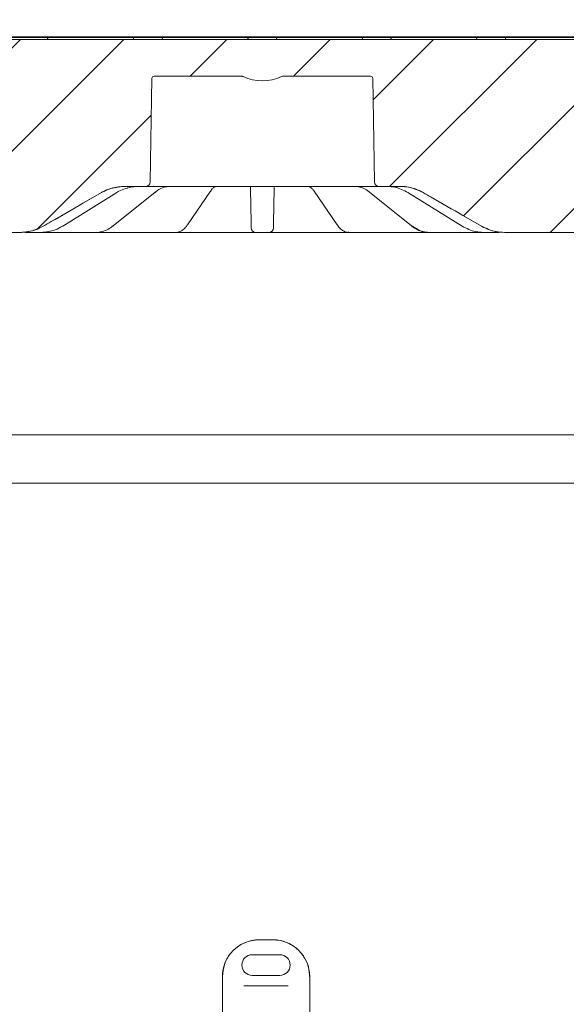
# Model space of a CAD drawing. Units: millimetres. Extents: x 261 to 1291, y 121 to 928.
# Drawn here: x 668 to 787, y 548 to 763 of the extents above; entities that cross this region are included whole.
import ezdxf

# ---------------------------------------------------------------- set-up
doc = ezdxf.new("R2010")
doc.units = ezdxf.units.MM
doc.header["$LTSCALE"] = 5
doc.linetypes.add('SLD-Durchgehend', pattern=[0])
doc.layers.add('MAßLINIE_MAßZEICHNUNGEN', color=7, linetype='SLD-Durchgehend')
doc.styles.add('SLDTEXTSTYLE0', font='Opinion Pro')
doc.dimstyles.new('SLDDIMSTYLE0', dxfattribs={"dimtxt": 26.458333, "dimasz": 17.5, "dimexe": 0, "dimexo": 0.0625, "dimgap": 6.614583, "dimtad": 0, "dimdec": 0, "dimrnd": 1e-09, "dimzin": 12, "dimdsep": 46, "dimtxsty": 'SLDTEXTSTYLE0', "dimsah": 1, "dimcen": 0.09, "dimadec": 0, "dimazin": 3, "dimtfac": 1, "dimtdec": 0, "dimtofl": 0, "dimtmove": 0, "dimatfit": 3, "dimfxl": 0, "dimfrac": 2, "dimtolj": 1, "dimtzin": 12, "dimarcsym": 0})
doc.dimstyles.new('SLDDIMSTYLE1', dxfattribs={"dimtxt": 26.458333, "dimasz": 17.5, "dimexe": 0, "dimexo": 0.0625, "dimgap": 6.614583, "dimtad": 0, "dimdec": 0, "dimrnd": 1e-09, "dimzin": 12, "dimdsep": 46, "dimtxsty": 'SLDTEXTSTYLE0', "dimsah": 1, "dimcen": 0.09, "dimadec": 0, "dimazin": 3, "dimtfac": 1, "dimtdec": 0, "dimtmove": 0, "dimatfit": 0, "dimfxl": 0, "dimfrac": 2, "dimtolj": 1, "dimtzin": 12, "dimarcsym": 0})

# ---------------------------------------------------------------- blocks, each defined once
blk = doc.blocks.new('_D_2')
at = {"layer": 'MAßLINIE_MAßZEICHNUNGEN', "color": 7}
for p, q in [((426.07, 557.28), (426.07, 904.08)), ((1016.07, 557.28), (1016.07, 904.08)), ((426.07, 899.08), (667.95, 899.08)), ((1016.07, 899.08), (767.13, 899.08))]:
    blk.add_line(p, q, dxfattribs=at)
for points in [[(426.07, 899.08), (443.57, 891.58), (443.57, 906.58)], [(1016.07, 899.08), (998.57, 906.58), (998.57, 891.58)]]:
    blk.add_solid(points, dxfattribs=at)
at = {"layer": 'MAßLINIE_MAßZEICHNUNGEN', "color": 7, "char_height": 26.458, "attachment_point": 1, "style": 'SLDTEXTSTYLE0'}
for s, insert in [('%%c', (667.95, 914.41)), ('590', (705.84, 914.41))]:
    blk.add_mtext(s, dxfattribs=dict(at, insert=insert))
blk = doc.blocks.new('_D_6')
at = {"layer": 'MAßLINIE_MAßZEICHNUNGEN', "color": 7}
for p, q in [((297.89, 758.78), (297.89, 789.64)), ((900.56, 758.78), (292.89, 758.78)), ((496.84, 683.05), (292.89, 683.05)), ((297.89, 683.05), (297.89, 653.05))]:
    blk.add_line(p, q, dxfattribs=at)
for points in [[(297.89, 758.78), (305.39, 776.28), (290.39, 776.28)], [(297.89, 683.05), (290.39, 665.55), (305.39, 665.55)]]:
    blk.add_solid(points, dxfattribs=at)
at = {"layer": 'MAßLINIE_MAßZEICHNUNGEN', "color": 7, "char_height": 26.458, "attachment_point": 1, "rotation": 90, "style": 'SLDTEXTSTYLE0'}
for s, insert in [('max 190', (302.49, 789.64)), ('min 37', (262.61, 803.04))]:
    blk.add_mtext(s, dxfattribs=dict(at, insert=insert))
blk = doc.blocks.new('_D_7')
at = {"layer": 'MAßLINIE_MAßZEICHNUNGEN', "color": 7}
for p, q in [((541.16, 728.78), (541.16, 814.08)), ((900.97, 728.78), (900.97, 814.08)), ((541.16, 809.08), (667.66, 809.08)), ((900.97, 809.08), (767.43, 809.08))]:
    blk.add_line(p, q, dxfattribs=at)
for points in [[(541.16, 809.08), (558.66, 801.58), (558.66, 816.58)], [(900.97, 809.08), (883.47, 816.58), (883.47, 801.58)]]:
    blk.add_solid(points, dxfattribs=at)
at = {"layer": 'MAßLINIE_MAßZEICHNUNGEN', "color": 7, "char_height": 26.458, "attachment_point": 1, "style": 'SLDTEXTSTYLE0'}
for s, insert in [('%%c', (667.66, 824.41)), ('360', (705.55, 824.41))]:
    blk.add_mtext(s, dxfattribs=dict(at, insert=insert))
blk = doc.blocks.new('SW_SYMBOL_MOD_BOX')
at = {"layer": 'MAßLINIE_MAßZEICHNUNGEN', "color": 0}
for p, q in [((1000, 1000), (1000, 4000)), ((1000, 4000), (4000, 4000)), ((4000, 4000), (4000, 1000)), ((1000, 1000), (4000, 1000))]:
    blk.add_line(p, q, dxfattribs=at)
blk = doc.blocks.new('_D_8')
at = {"layer": 'MAßLINIE_MAßZEICHNUNGEN', "color": 7}
for p, q in [((531.32, 763.29), (531.32, 857.53)), ((910.81, 763.29), (910.81, 857.53)), ((531.32, 852.53), (670.93, 852.53)), ((910.81, 852.53), (764.15, 852.53))]:
    blk.add_line(p, q, dxfattribs=at)
for points in [[(531.32, 852.53), (548.82, 845.03), (548.82, 860.03)], [(910.81, 852.53), (893.31, 860.03), (893.31, 845.03)]]:
    blk.add_solid(points, dxfattribs=at)
at = {"layer": 'MAßLINIE_MAßZEICHNUNGEN', "color": 7, "xscale": 0.007055555555555554, "yscale": 0.007055555555555554, "zscale": 0.007055555555555554}
blk.add_blockref('SW_SYMBOL_MOD_BOX', (670.93, 836.99), dxfattribs=at)
at = {"layer": 'MAßLINIE_MAßZEICHNUNGEN', "color": 7, "insert": (706.83, 867.86), "char_height": 26.458, "attachment_point": 1, "style": 'SLDTEXTSTYLE0'}
blk.add_mtext('379', dxfattribs=at)
blk = doc.blocks.new('_D_9')
at = {"layer": 'MAßLINIE_MAßZEICHNUNGEN', "color": 7}
for p, q in [((541.56, 758.78), (1212.25, 758.78)), ((1207.25, 758.78), (1207.25, 545.18)), ((1207.25, 204.28), (1207.25, 412.69)), ((872.21, 204.28), (1212.25, 204.28))]:
    blk.add_line(p, q, dxfattribs=at)
for points in [[(1207.25, 758.78), (1199.75, 741.28), (1214.75, 741.28)], [(1207.25, 204.28), (1214.75, 221.78), (1199.75, 221.78)]]:
    blk.add_solid(points, dxfattribs=at)
at = {"layer": 'MAßLINIE_MAßZEICHNUNGEN', "color": 7, "char_height": 26.458, "attachment_point": 1, "rotation": 90, "style": 'SLDTEXTSTYLE0'}
for s, insert in [('min 516', (1171.97, 420.48)), ('max 669', (1211.85, 412.69))]:
    blk.add_mtext(s, dxfattribs=dict(at, insert=insert))

msp = doc.modelspace()

# ---------------------------------------------------------------- hatches: boundary and pattern name
at = {"linetype": 'SLD-Durchgehend', "lineweight": 18}
h = msp.add_hatch(dxfattribs=at)
h.set_pattern_fill('ANSI31', scale=5, angle=3e-322, style=0)
edge = h.paths.add_edge_path(flags=0)
edge.add_spline(control_points=[(557.05, 722.27), (558.12, 721.65), (559.2, 721.02), (560.28, 720.4), (561.5, 719.7), (562.72, 718.99), (563.94, 718.29)], knot_values=[0.011906, 0.011906, 0.011906, 0.011906, 0.01564, 0.01564, 0.01564, 0.019868, 0.019868, 0.019868, 0.019868], weights=[1, 1, 1, 1, 1, 1, 1], degree=3, periodic=0)
edge.add_spline(control_points=[(563.94, 718.29), (564.31, 718.08), (564.69, 717.88), (565.07, 717.7), (566.02, 717.25), (567.03, 716.9), (568.05, 716.67), (569.16, 716.41), (570.3, 716.28), (571.44, 716.28)], knot_values=[0.093328, 0.093328, 0.093328, 0.093328, 0.094607, 0.094607, 0.094607, 0.097759, 0.097759, 0.097759, 0.101195, 0.101195, 0.101195, 0.101195], weights=[1, 1, 1, 1, 1, 1, 1, 1, 1, 1], degree=3, periodic=0)
edge.add_line((571.44, 716.28), (668.39, 716.28))
edge.add_spline(control_points=[(668.39, 716.28), (668.6, 716.28), (668.81, 716.29), (669.02, 716.3), (669.71, 716.34), (670.41, 716.46), (671.09, 716.65), (671.89, 716.88), (672.67, 717.2), (673.39, 717.62)], knot_values=[0.062442, 0.062442, 0.062442, 0.062442, 0.063071, 0.063071, 0.063071, 0.065173, 0.065173, 0.065173, 0.067686, 0.067686, 0.067686, 0.067686], weights=[1, 1, 1, 1, 1, 1, 1, 1, 1, 1], degree=3, periodic=0)
edge.add_spline(control_points=[(673.39, 717.62), (674.05, 718), (674.71, 718.38), (675.37, 718.76), (678.93, 720.82), (682.5, 722.88), (686.06, 724.94)], knot_values=[0.026513, 0.026513, 0.026513, 0.026513, 0.028804, 0.028804, 0.028804, 0.041154, 0.041154, 0.041154, 0.041154], weights=[1, 1, 1, 1, 1, 1, 1], degree=3, periodic=0)
edge.add_spline(control_points=[(686.06, 724.94), (686.23, 725.04), (686.41, 725.13), (686.58, 725.22), (687.58, 725.72), (688.68, 726.06), (689.79, 726.2), (690.21, 726.25), (690.64, 726.28), (691.06, 726.28)], knot_values=[0.061942, 0.061942, 0.061942, 0.061942, 0.062522, 0.062522, 0.062522, 0.06588, 0.06588, 0.06588, 0.067147, 0.067147, 0.067147, 0.067147], weights=[1, 1, 1, 1, 1, 1, 1, 1, 1, 1], degree=3, periodic=0)
edge.add_line((691.06, 726.28), (695.66, 726.28))
edge.add_arc((695.66, 727.28), 1, 270, 359)
edge.add_line((696.66, 727.26), (697.06, 749.79))
edge.add_arc((697.56, 749.78), 0.5, 90, 179, ccw=False)
edge.add_line((697.56, 750.28), (716.48, 750.28))
edge.add_spline(control_points=[(716.48, 750.28), (716.51, 750.28), (716.54, 750.28), (716.56, 750.28), (716.63, 750.27), (716.7, 750.26), (716.77, 750.24), (716.81, 750.22), (716.86, 750.21), (716.9, 750.19)], knot_values=[0.005964, 0.005964, 0.005964, 0.005964, 0.006044, 0.006044, 0.006044, 0.006252, 0.006252, 0.006252, 0.00639, 0.00639, 0.00639, 0.00639], weights=[1, 1, 1, 1, 1, 1, 1, 1, 1, 1], degree=3, periodic=0)
edge.add_arc((721.06, 759.28), 10, 245.38, 294.62)
edge.add_spline(control_points=[(725.23, 750.19), (725.24, 750.19), (725.25, 750.2), (725.26, 750.2), (725.37, 750.24), (725.48, 750.27), (725.59, 750.28), (725.61, 750.28), (725.63, 750.28), (725.65, 750.28)], knot_values=[0.000302, 0.000302, 0.000302, 0.000302, 0.000336, 0.000336, 0.000336, 0.000672, 0.000672, 0.000672, 0.000729, 0.000729, 0.000729, 0.000729], weights=[1, 1, 1, 1, 1, 1, 1, 1, 1, 1], degree=3, periodic=0)
edge.add_line((725.65, 750.28), (744.57, 750.28))
edge.add_arc((744.57, 749.78), 0.5, 1, 90, ccw=False)
edge.add_line((745.07, 749.79), (745.47, 727.26))
edge.add_arc((746.47, 727.28), 1, 181, 270)
edge.add_line((746.47, 726.28), (751.06, 726.28))
edge.add_spline(control_points=[(751.06, 726.28), (751.26, 726.28), (751.46, 726.27), (751.65, 726.26), (752.77, 726.2), (753.89, 725.94), (754.93, 725.5), (755.32, 725.34), (755.7, 725.15), (756.06, 724.94)], knot_values=[0.061939, 0.061939, 0.061939, 0.061939, 0.062522, 0.062522, 0.062522, 0.06588, 0.06588, 0.06588, 0.067144, 0.067144, 0.067144, 0.067144], weights=[1, 1, 1, 1, 1, 1, 1, 1, 1, 1], degree=3, periodic=0)
edge.add_spline(control_points=[(756.06, 724.94), (756.72, 724.56), (757.37, 724.19), (758.02, 723.81), (761.6, 721.74), (765.17, 719.68), (768.74, 717.62)], knot_values=[0.026543, 0.026543, 0.026543, 0.026543, 0.028804, 0.028804, 0.028804, 0.041184, 0.041184, 0.041184, 0.041184], weights=[1, 1, 1, 1, 1, 1, 1], degree=3, periodic=0)
edge.add_spline(control_points=[(768.74, 717.62), (769.05, 717.44), (769.38, 717.28), (769.7, 717.13), (770.34, 716.85), (771.02, 716.63), (771.7, 716.49), (772.37, 716.35), (773.06, 716.28), (773.74, 716.28)], knot_values=[0.061993, 0.061993, 0.061993, 0.061993, 0.063071, 0.063071, 0.063071, 0.065173, 0.065173, 0.065173, 0.067237, 0.067237, 0.067237, 0.067237], weights=[1, 1, 1, 1, 1, 1, 1, 1, 1, 1], degree=3, periodic=0)
edge.add_line((773.74, 716.28), (870.69, 716.28))
edge.add_spline(control_points=[(870.69, 716.28), (871.02, 716.28), (871.35, 716.29), (871.69, 716.31), (872.73, 716.38), (873.78, 716.56), (874.79, 716.85), (875.97, 717.19), (877.12, 717.67), (878.19, 718.29)], knot_values=[0.09361, 0.09361, 0.09361, 0.09361, 0.094607, 0.094607, 0.094607, 0.097759, 0.097759, 0.097759, 0.101477, 0.101477, 0.101477, 0.101477], weights=[1, 1, 1, 1, 1, 1, 1, 1, 1, 1], degree=3, periodic=0)
edge.add_spline(control_points=[(878.19, 718.29), (878.55, 718.49), (878.9, 718.7), (879.26, 718.91), (881.2, 720.03), (883.14, 721.15), (885.08, 722.27)], knot_values=[0.014402, 0.014402, 0.014402, 0.014402, 0.01564, 0.01564, 0.01564, 0.022363, 0.022363, 0.022363, 0.022363], weights=[1, 1, 1, 1, 1, 1, 1], degree=3, periodic=0)
edge.add_spline(control_points=[(885.08, 722.27), (885.45, 722.48), (885.83, 722.68), (886.21, 722.86), (887.16, 723.3), (888.17, 723.65), (889.19, 723.89), (890.3, 724.15), (891.45, 724.28), (892.58, 724.28)], knot_values=[0.093335, 0.093335, 0.093335, 0.093335, 0.094607, 0.094607, 0.094607, 0.097759, 0.097759, 0.097759, 0.101201, 0.101201, 0.101201, 0.101201], weights=[1, 1, 1, 1, 1, 1, 1, 1, 1, 1], degree=3, periodic=0)
edge.add_line((892.58, 724.28), (899.39, 724.28))
edge.add_spline(control_points=[(899.39, 724.28), (899.47, 724.28), (899.55, 724.29), (899.62, 724.31), (899.73, 724.33), (899.84, 724.38), (899.93, 724.44), (900.03, 724.5), (900.11, 724.58), (900.18, 724.67), (900.24, 724.75), (900.29, 724.84), (900.33, 724.94)], knot_values=[0.000985, 0.000985, 0.000985, 0.000985, 0.001226, 0.001226, 0.001226, 0.001565, 0.001565, 0.001565, 0.001904, 0.001904, 0.001904, 0.002212, 0.002212, 0.002212, 0.002212], weights=[1, 1, 1, 1, 1, 1, 1, 1, 1, 1, 1, 1, 1], degree=3, periodic=0)
edge.add_spline(control_points=[(900.33, 724.94), (900.38, 725.1), (900.44, 725.25), (900.5, 725.41)], knot_values=[0.044439, 0.044439, 0.044439, 0.044439, 0.044946, 0.044946, 0.044946, 0.044946], weights=[1, 1, 1, 1], degree=3, periodic=0)
edge.add_spline(control_points=[(900.5, 725.41), (900.53, 725.49), (900.55, 725.57), (900.58, 725.64), (900.67, 725.91), (900.75, 726.18), (900.81, 726.45)], knot_values=[0.025569, 0.025569, 0.025569, 0.025569, 0.025812, 0.025812, 0.025812, 0.026654, 0.026654, 0.026654, 0.026654], weights=[1, 1, 1, 1, 1, 1, 1], degree=3, periodic=0)
edge.add_spline(control_points=[(900.81, 726.45), (900.03, 726.52), (899.24, 726.59), (898.45, 726.66)], knot_values=[0.045196, 0.045196, 0.045196, 0.045196, 0.047573, 0.047573, 0.047573, 0.047573], weights=[1, 1, 1, 1], degree=3, periodic=0)
edge.add_line((898.45, 726.66), (897.85, 726.71))
edge.add_arc((897.98, 728.2), 1.5, 179.5, 265, ccw=False)
edge.add_line((896.48, 728.22), (896.51, 731.93))
edge.add_arc((898.61, 731.91), 2.1, 95, 179.5, ccw=False)
edge.add_line((898.43, 734), (900.7, 734.2))
edge.add_arc((900.66, 734.7), 0.5, 275, 358.5)
edge.add_spline(control_points=[(901.16, 734.69), (901.21, 736.71), (901.26, 738.74), (901.32, 740.76), (901.39, 743.77), (901.47, 746.78), (901.55, 749.79)], knot_values=[0.345229, 0.345229, 0.345229, 0.345229, 0.351306, 0.351306, 0.351306, 0.360338, 0.360338, 0.360338, 0.360338], weights=[1, 1, 1, 1, 1, 1, 1], degree=3, periodic=0)
edge.add_spline(control_points=[(901.55, 749.79), (901.55, 749.83), (901.56, 749.86), (901.57, 749.89), (901.57, 749.93), (901.59, 749.96), (901.6, 749.99), (901.62, 750.04), (901.66, 750.09), (901.7, 750.13), (901.74, 750.17), (901.78, 750.2), (901.83, 750.23), (901.88, 750.25), (901.94, 750.27), (901.99, 750.28), (902.01, 750.28), (902.03, 750.28), (902.05, 750.28)], knot_values=[0.002919, 0.002919, 0.002919, 0.002919, 0.003022, 0.003022, 0.003022, 0.003126, 0.003126, 0.003126, 0.003294, 0.003294, 0.003294, 0.003462, 0.003462, 0.003462, 0.00363, 0.00363, 0.00363, 0.003687, 0.003687, 0.003687, 0.003687], weights=[1, 1, 1, 1, 1, 1, 1, 1, 1, 1, 1, 1, 1, 1, 1, 1, 1, 1, 1], degree=3, periodic=0)
edge.add_line((902.05, 750.28), (903.86, 750.28))
edge.add_arc((903.86, 750.78), 0.5, 270, 355)
edge.add_line((904.36, 750.74), (904.36, 750.78))
edge.add_line((904.36, 750.78), (904.3, 758.28))
edge.add_arc((903.8, 758.28), 0.5, 0.5, 90)
edge.add_line((903.8, 758.78), (898.8, 758.78))
edge.add_arc((898.8, 758.28), 0.5, 90, 180)
edge.add_line((898.3, 758.28), (543.83, 758.28))
edge.add_arc((543.33, 758.28), 0.5, 0, 90)
edge.add_line((543.33, 758.78), (538.33, 758.78))
edge.add_arc((538.33, 758.28), 0.5, 90, 179.5)
edge.add_line((537.83, 758.28), (537.76, 750.78))
edge.add_line((537.76, 750.78), (537.77, 750.74))
edge.add_arc((538.27, 750.78), 0.5, 185, 270)
edge.add_line((538.27, 750.28), (540.08, 750.28))
edge.add_spline(control_points=[(540.08, 750.28), (540.09, 750.28), (540.1, 750.28), (540.11, 750.28), (540.17, 750.27), (540.22, 750.26), (540.27, 750.24), (540.31, 750.23), (540.34, 750.21), (540.37, 750.19), (540.41, 750.16), (540.45, 750.12), (540.48, 750.07), (540.52, 750.02), (540.54, 749.97), (540.56, 749.92), (540.57, 749.88), (540.58, 749.83), (540.58, 749.79)], knot_values=[0.002822, 0.002822, 0.002822, 0.002822, 0.002854, 0.002854, 0.002854, 0.003022, 0.003022, 0.003022, 0.003126, 0.003126, 0.003126, 0.003294, 0.003294, 0.003294, 0.003462, 0.003462, 0.003462, 0.00359, 0.00359, 0.00359, 0.00359], weights=[1, 1, 1, 1, 1, 1, 1, 1, 1, 1, 1, 1, 1, 1, 1, 1, 1, 1, 1], degree=3, periodic=0)
edge.add_spline(control_points=[(540.58, 749.79), (540.66, 746.78), (540.74, 743.77), (540.81, 740.76), (540.87, 738.74), (540.92, 736.71), (540.97, 734.69)], knot_values=[0.342273, 0.342273, 0.342273, 0.342273, 0.351306, 0.351306, 0.351306, 0.357382, 0.357382, 0.357382, 0.357382], weights=[1, 1, 1, 1, 1, 1, 1], degree=3, periodic=0)
edge.add_arc((541.47, 734.7), 0.5, 181.5, 265)
edge.add_line((541.43, 734.2), (543.7, 734))
edge.add_arc((543.52, 731.91), 2.1, 0.5, 85, ccw=False)
edge.add_line((545.62, 731.93), (545.65, 728.22))
edge.add_arc((544.15, 728.2), 1.5, -85, 0.5, ccw=False)
edge.add_line((544.28, 726.71), (543.68, 726.66))
edge.add_spline(control_points=[(543.68, 726.66), (542.89, 726.59), (542.1, 726.52), (541.31, 726.45)], knot_values=[0.049549, 0.049549, 0.049549, 0.049549, 0.051927, 0.051927, 0.051927, 0.051927], weights=[1, 1, 1, 1], degree=3, periodic=0)
edge.add_spline(control_points=[(541.31, 726.45), (541.4, 726.1), (541.51, 725.75), (541.63, 725.41)], knot_values=[0.061364, 0.061364, 0.061364, 0.061364, 0.062457, 0.062457, 0.062457, 0.062457], weights=[1, 1, 1, 1], degree=3, periodic=0)
edge.add_spline(control_points=[(541.63, 725.41), (541.69, 725.25), (541.75, 725.1), (541.8, 724.94)], knot_values=[0.042425, 0.042425, 0.042425, 0.042425, 0.042932, 0.042932, 0.042932, 0.042932], weights=[1, 1, 1, 1], degree=3, periodic=0)
edge.add_spline(control_points=[(541.8, 724.94), (541.83, 724.88), (541.85, 724.82), (541.89, 724.76), (541.95, 724.66), (542.02, 724.58), (542.11, 724.51), (542.16, 724.46), (542.22, 724.42), (542.28, 724.39), (542.38, 724.34), (542.49, 724.3), (542.6, 724.29), (542.65, 724.28), (542.7, 724.28), (542.74, 724.28)], knot_values=[0.00577, 0.00577, 0.00577, 0.00577, 0.005968, 0.005968, 0.005968, 0.006307, 0.006307, 0.006307, 0.006517, 0.006517, 0.006517, 0.006856, 0.006856, 0.006856, 0.006996, 0.006996, 0.006996, 0.006996], weights=[1, 1, 1, 1, 1, 1, 1, 1, 1, 1, 1, 1, 1, 1, 1, 1], degree=3, periodic=0)
edge.add_line((542.74, 724.28), (549.55, 724.28))
edge.add_spline(control_points=[(549.55, 724.28), (549.88, 724.28), (550.22, 724.27), (550.55, 724.25), (551.6, 724.17), (552.64, 723.99), (553.65, 723.7), (554.84, 723.37), (555.98, 722.88), (557.05, 722.27)], knot_values=[0.093603, 0.093603, 0.093603, 0.093603, 0.094607, 0.094607, 0.094607, 0.097759, 0.097759, 0.097759, 0.10147, 0.10147, 0.10147, 0.10147], weights=[1, 1, 1, 1, 1, 1, 1, 1, 1, 1], degree=3, periodic=0)

# ---------------------------------------------------------------- linework, layer by layer
at = {"color": 7, "linetype": 'SLD-Durchgehend', "lineweight": 18}
for p, q in [((667.73, 758.78), (674.82, 758.78)), ((674.82, 758.78), (675.32, 758.78)), ((675.32, 758.78), (692.12, 758.78)), ((692.12, 758.78), (692.62, 758.78)), ((692.62, 758.78), (699.71, 758.78)), ((699.71, 758.78), (700.21, 758.78)), ((700.21, 758.78), (710.12, 758.78)), ((710.12, 758.78), (717.51, 758.78)), ((717.51, 758.78), (724.59, 758.78)), ((724.59, 758.78), (732.01, 758.78)), ((732.01, 758.78), (741.89, 758.78)), ((741.89, 758.78), (742.39, 758.78)), ((742.39, 758.78), (749.48, 758.78)), ((749.48, 758.78), (749.98, 758.78)), ((749.98, 758.78), (766.78, 758.78)), ((766.78, 758.78), (767.28, 758.78)), ((767.28, 758.78), (774.37, 758.78)), ((774.37, 758.78), (774.87, 758.78)), ((774.87, 758.78), (791.67, 758.78)), ((543.83, 758.28), (898.3, 758.28)), ((697.56, 750.28), (716.48, 750.28)), ((725.65, 750.28), (744.57, 750.28)), ((697.06, 749.79), (696.66, 727.26)), ((745.47, 727.26), (745.07, 749.79)), ((673.39, 717.62), (686.06, 724.94)), ((677.66, 717.63), (689.43, 724.96)), ((688.66, 717.7), (697.73, 725.03)), ((695.66, 726.28), (691.06, 726.28)), ((696.69, 726.28), (695.66, 726.28)), ((709.52, 726.28), (696.69, 726.28)), ((697.73, 725.03), (697.72, 725.02)), ((704.8, 717.92), (709.77, 725.24)), ((707.25, 726.28), (707.29, 726.28)), ((711.99, 726.28), (709.52, 726.28)), ((709.77, 725.24), (709.76, 725.22)), ((711.95, 726.28), (712, 726.28)), ((711.95, 726.28), (712, 726.28)), ((730.14, 726.28), (711.99, 726.28)), ((718.49, 725.79), (718.48, 726.28)), ((718.62, 718.47), (718.49, 725.79)), ((723.64, 725.79), (723.51, 718.47)), ((723.65, 726.28), (723.64, 725.79)), ((730.13, 726.28), (730.18, 726.28)), ((730.13, 726.28), (730.18, 726.28)), ((732.61, 726.28), (730.14, 726.28)), ((732.36, 725.24), (737.33, 717.92)), ((745.44, 726.28), (732.61, 726.28)), ((734.84, 726.28), (734.88, 726.28)), ((744.4, 725.02), (753.47, 717.71)), ((746.47, 726.28), (745.44, 726.28)), ((751.06, 726.28), (746.47, 726.28)), ((752.7, 724.95), (764.48, 717.63)), ((756.06, 724.94), (768.74, 717.62)), ((704.81, 717.94), (704.8, 717.92)), ((668.39, 716.28), (571.44, 716.28)), ((668.4, 716.28), (668.39, 716.28)), ((671.87, 716.28), (671.56, 716.28)), ((672.96, 716.28), (671.87, 716.28)), ((680.41, 716.28), (672.96, 716.28)), ((682.82, 716.28), (682.58, 716.28)), ((684.84, 716.28), (682.82, 716.28)), ((697.43, 716.28), (684.88, 716.28)), ((699.6, 716.28), (699.47, 716.28)), ((702.23, 716.28), (699.6, 716.28)), ((718.06, 716.28), (702.99, 716.28)), ((722.49, 716.28), (719.64, 716.28)), ((739.14, 716.28), (724.07, 716.28)), ((742.53, 716.28), (739.9, 716.28)), ((742.66, 716.28), (742.53, 716.28)), ((757.29, 716.28), (744.7, 716.28)), ((759.31, 716.28), (757.29, 716.28)), ((759.55, 716.28), (759.31, 716.28)), ((769.17, 716.28), (761.72, 716.28)), ((770.26, 716.28), (769.17, 716.28)), ((770.57, 716.28), (770.26, 716.28)), ((773.74, 716.28), (773.73, 716.28)), ((870.69, 716.28), (773.74, 716.28)), ((520.27, 672.24), (921.85, 672.24)), ((915.55, 661.71), (526.58, 661.71)), ((720.37, 562.32), (720.46, 562.32)), ((720.46, 562.32), (723.27, 562.32)), ((723.27, 562.32), (723.37, 562.32)), ((724.87, 559.07), (718.87, 559.07)), ((712.37, 554.32), (712.37, 539.32)), ((718.87, 554.57), (724.87, 554.57)), ((731.37, 539.32), (731.37, 554.32)), ((717.05, 552.32), (718.7, 552.32)), ((718.7, 552.32), (725.03, 552.32)), ((725.03, 552.32), (726.68, 552.32))]:
    msp.add_line(p, q, dxfattribs=at)
at = {"color": 7, "linetype": 'SLD-Durchgehend', "lineweight": 18, "flags": 128}
for points in [[(689.43, 724.96), (689.42, 724.95), (689.35, 724.94)], [(710.61, 726.2), (710.78, 726.22), (710.87, 726.25)], [(731.52, 726.2), (731.35, 726.22), (731.28, 726.24)], [(752.78, 724.94), (752.71, 724.95), (752.7, 724.96)], [(677.65, 717.64), (677.65, 717.63), (677.58, 717.62)], [(764.55, 717.62), (764.48, 717.63), (764.48, 717.64)]]:
    msp.add_lwpolyline(points, dxfattribs=at)
at = {"color": 7, "linetype": 'SLD-Durchgehend', "lineweight": 18}
for centre, radius, start, end in [((674.82, 758.28), 0.5, 90, 180), ((692.62, 758.28), 0.5, 0, 90), ((699.71, 758.28), 0.5, 90, 180), ((717.51, 758.28), 0.5, 0, 90), ((724.59, 758.28), 0.5, 90, 180), ((742.39, 758.28), 0.5, 0, 90), ((749.48, 758.28), 0.5, 90, 180), ((767.28, 758.28), 0.5, 360, 90), ((774.37, 758.28), 0.5, 90, 180), ((697.56, 749.78), 0.5, 90, 179), ((721.06, 759.28), 10, 245.38, 294.62), ((744.57, 749.78), 0.5, 1, 90), ((695.66, 727.28), 1, 270, 359), ((746.47, 727.28), 1, 181, 270), ((688.4, 718.04), 0.422, 266.4145, 307.6939), ((719.64, 717.28), 1, 181, 270), ((722.49, 717.28), 1, 270, 359), ((753.73, 718.04), 0.422, 232.212, 273.589), ((720.37, 554.32), 8, 90, 180), ((723.37, 554.32), 8, 0, 90), ((718.87, 556.82), 2.25, 90, 270), ((724.87, 556.82), 2.25, 270, 90)]:
    msp.add_arc(centre, radius, start, end, dxfattribs=at)
for points, knots in [([(716.48, 750.28), (716.51, 750.28), (716.61, 750.28), (716.75, 750.25), (716.86, 750.21), (716.9, 750.19)], [0, 0, 0, 0, 0.188587, 0.678252, 1, 1, 1, 1]), ([(725.23, 750.19), (725.24, 750.19), (725.35, 750.24), (725.5, 750.28), (725.63, 750.28), (725.65, 750.28)], [0, 0, 0, 0, 0.079819, 0.864162, 1, 1, 1, 1]), ([(673.41, 717.62), (673.98, 717.95), (676.87, 719.62), (681.1, 722.06), (684.76, 724.16), (686.1, 724.94)], [0, 0, 0, 0, 0.136494, 0.682468, 1, 1, 1, 1]), ([(686.06, 724.94), (686.24, 725.03), (687.39, 725.67), (689.1, 726.2), (690.64, 726.26), (691.06, 726.28)], [0, 0, 0, 0, 0.1124905, 0.7558461, 1, 1, 1, 1]), ([(686.1, 724.94), (686.61, 725.21), (688.13, 725.99), (689.85, 726.17), (690.98, 726.28)], [0, 0, 0, 0, 0.339632, 1, 1, 1, 1]), ([(689.35, 724.94), (689.53, 725.04), (690.62, 725.69), (691.84, 725.97), (692.87, 726.2)], [0, 0, 0, 0, 0.160508, 1, 1, 1, 1]), ([(692.47, 726.28), (692.47, 726.28), (692.46, 726.28), (692.34, 726.27), (692.06, 726.25), (691.79, 726.22), (691.66, 726.2)], [0, 0, 0, 0, 0.150694, 0.441865, 0.724241, 1, 1, 1, 1]), ([(692.87, 726.2), (692.95, 726.21), (693.16, 726.24), (693.56, 726.27), (694.03, 726.28), (694.28, 726.28), (694.4, 726.28)], [0, 0, 0, 0, 0.138047, 0.416345, 0.703628, 1, 1, 1, 1]), ([(697.74, 724.99), (697.93, 725.16), (698.47, 725.61), (699.43, 726.03), (700.31, 726.27), (700.81, 726.26), (700.93, 726.26)], [0, 0, 0, 0, 0.194291, 0.537456, 0.887614, 1, 1, 1, 1]), ([(707.31, 726.28), (707.36, 726.28), (707.47, 726.28), (707.55, 726.28), (707.57, 726.28), (707.57, 726.28)], [0, 0, 0, 0, 0.363987, 0.749275, 1, 1, 1, 1]), ([(709.77, 725.21), (709.86, 725.34), (710.12, 725.74), (710.52, 726.08), (710.79, 726.23), (710.89, 726.25), (710.89, 726.25)], [0, 0, 0, 0, 0.201816, 0.590248, 0.986486, 1, 1, 1, 1]), ([(710.85, 726.24), (710.85, 726.24), (710.84, 726.24), (710.88, 726.25), (710.97, 726.26), (711.17, 726.27), (711.5, 726.28), (711.78, 726.28), (711.94, 726.28), (711.95, 726.28)], [0, 0, 0, 0, 0.016243, 0.117297, 0.252265, 0.432429, 0.674895, 0.980369, 1, 1, 1, 1]), ([(730.3, 726.28), (730.39, 726.28), (730.63, 726.28), (730.93, 726.27), (731.17, 726.26), (731.27, 726.24), (731.29, 726.24), (731.27, 726.24), (731.26, 726.25)], [0, 0, 0, 0, 0.184906, 0.466285, 0.676528, 0.827881, 0.933472, 1, 1, 1, 1]), ([(731.28, 726.22), (731.34, 726.2), (731.51, 726.15), (731.9, 725.86), (732.21, 725.43), (732.36, 725.23)], [0, 0, 0, 0, 0.25355, 0.643593, 1, 1, 1, 1]), ([(734.56, 726.28), (734.56, 726.28), (734.56, 726.28), (734.61, 726.28), (734.68, 726.28), (734.71, 726.28)], [0, 0, 0, 0, 0.180425, 0.566105, 1, 1, 1, 1]), ([(734.71, 726.28), (734.72, 726.28), (734.76, 726.28), (734.81, 726.28), (734.85, 726.28)], [0, 0, 0, 0, 0.32773, 1, 1, 1, 1]), ([(741.25, 726.24), (741.49, 726.24), (742.12, 726.23), (743.14, 725.85), (743.96, 725.41), (744.36, 725.06), (744.4, 725.02)], [0, 0, 0, 0, 0.223533, 0.59277, 0.955449, 1, 1, 1, 1]), ([(747.73, 726.28), (747.79, 726.28), (747.97, 726.28), (748.33, 726.27), (748.81, 726.25), (749.11, 726.22), (749.26, 726.2)], [0, 0, 0, 0, 0.150694, 0.4418647, 0.7242411, 1, 1, 1, 1]), ([(749.26, 726.2), (749.45, 726.18), (750.68, 725.99), (751.82, 725.42), (752.78, 724.94)], [0, 0, 0, 0, 0.160519, 1, 1, 1, 1]), ([(750.47, 726.2), (750.4, 726.21), (750.2, 726.24), (749.91, 726.27), (749.69, 726.28), (749.67, 726.28), (749.66, 726.28)], [0, 0, 0, 0, 0.1380473, 0.4163447, 0.7036276, 1, 1, 1, 1]), ([(751.06, 726.28), (751.26, 726.28), (752.58, 726.25), (754.32, 725.86), (755.69, 725.14), (756.06, 724.94)], [0, 0, 0, 0, 0.113001, 0.756356, 1, 1, 1, 1]), ([(751.15, 726.28), (751.73, 726.25), (753.44, 726.15), (755, 725.42), (756.03, 724.94)], [0, 0, 0, 0, 0.339658, 1, 1, 1, 1]), ([(756.03, 724.94), (756.61, 724.61), (759.5, 722.94), (763.73, 720.5), (767.38, 718.39), (768.72, 717.62)], [0, 0, 0, 0, 0.136494, 0.682468, 1, 1, 1, 1]), ([(702.24, 716.29), (702.26, 716.28), (702.56, 716.25), (703.15, 716.43), (703.9, 716.87), (704.44, 717.39), (704.71, 717.83), (704.79, 717.95)], [0, 0, 0, 0, 0.0211, 0.296743, 0.57374, 0.877901, 1, 1, 1, 1]), ([(718.64, 717.26), (718.64, 717.29), (718.64, 717.36), (718.63, 718.03), (718.62, 718.47)], [0, 0, 0, 0, 0.356109, 1, 1, 1, 1]), ([(723.51, 718.47), (723.51, 718.21), (723.49, 717.49), (723.49, 717.35), (723.49, 717.26)], [0, 0, 0, 0, 0.356112, 1, 1, 1, 1]), ([(737.33, 717.93), (737.35, 717.9), (737.59, 717.52), (738.09, 716.98), (738.88, 716.47), (739.5, 716.25), (739.83, 716.3), (739.9, 716.31)], [0, 0, 0, 0, 0.0228491, 0.3811945, 0.6695242, 0.9375333, 1, 1, 1, 1]), ([(673.39, 717.62), (672.63, 717.25), (671.25, 716.58), (669.51, 716.3), (668.6, 716.28), (668.39, 716.28)], [0, 0, 0, 0, 0.477253, 0.879424, 1, 1, 1, 1]), ([(668.4, 716.28), (669.54, 716.38), (671.29, 716.53), (672.85, 717.33), (673.41, 717.62)], [0, 0, 0, 0, 0.643895, 1, 1, 1, 1]), ([(671.56, 716.28), (671.43, 716.28), (671.13, 716.28), (670.65, 716.28), (670.18, 716.28), (669.78, 716.28), (669.64, 716.28), (669.57, 716.28)], [0, 0, 0, 0, 0.170253, 0.377657, 0.585079, 0.792541, 1, 1, 1, 1]), ([(672.96, 716.28), (674, 716.38), (675.63, 716.53), (677.07, 717.33), (677.58, 717.62)], [0, 0, 0, 0, 0.643895, 1, 1, 1, 1]), ([(682.58, 716.28), (682.48, 716.28), (682.24, 716.28), (681.78, 716.28), (681.27, 716.28), (680.78, 716.28), (680.53, 716.28), (680.41, 716.28)], [0, 0, 0, 0, 0.170253, 0.377657, 0.585079, 0.792541, 1, 1, 1, 1]), ([(684.85, 716.28), (684.88, 716.28), (685.34, 716.26), (686.24, 716.42), (687.51, 716.88), (688.28, 717.43), (688.66, 717.71)], [0, 0, 0, 0, 0.019335, 0.343543, 0.669847, 1, 1, 1, 1]), ([(699.47, 716.28), (699.41, 716.28), (699.27, 716.28), (698.9, 716.28), (698.43, 716.28), (697.91, 716.28), (697.59, 716.28), (697.43, 716.28)], [0, 0, 0, 0, 0.170253, 0.377657, 0.585079, 0.792541, 1, 1, 1, 1]), ([(701.99, 716.28), (701.99, 716.28), (701.99, 716.28), (702.07, 716.28), (702.12, 716.28)], [0, 0, 0, 0, 0.37619, 1, 1, 1, 1]), ([(702.99, 716.28), (702.86, 716.28), (702.59, 716.28), (702.34, 716.28), (702.26, 716.28), (702.26, 716.28)], [0, 0, 0, 0, 0.446664, 0.990794, 1, 1, 1, 1]), ([(719.64, 716.28), (719.63, 716.28), (719.6, 716.28), (719.39, 716.28), (719.03, 716.28), (718.57, 716.28), (718.23, 716.28), (718.06, 716.28)], [0, 0, 0, 0, 0.170253, 0.377657, 0.585079, 0.792541, 1, 1, 1, 1]), ([(724.07, 716.28), (723.93, 716.28), (723.63, 716.28), (723.18, 716.28), (722.8, 716.28), (722.54, 716.28), (722.51, 716.28), (722.49, 716.28)], [0, 0, 0, 0, 0.170253, 0.377657, 0.585079, 0.792541, 1, 1, 1, 1]), ([(739.76, 716.28), (739.7, 716.28), (739.54, 716.28), (739.3, 716.28), (739.14, 716.28)], [0, 0, 0, 0, 0.343707, 1, 1, 1, 1]), ([(744.7, 716.28), (744.57, 716.28), (744.28, 716.28), (743.79, 716.28), (743.31, 716.28), (742.9, 716.28), (742.74, 716.28), (742.66, 716.28)], [0, 0, 0, 0, 0.1702531, 0.3776567, 0.5850794, 0.7925406, 1, 1, 1, 1]), ([(753.47, 717.71), (753.5, 717.69), (753.89, 717.34), (754.75, 716.84), (756.02, 716.35), (756.89, 716.31), (757.3, 716.29)], [0, 0, 0, 0, 0.023382, 0.361474, 0.698223, 1, 1, 1, 1]), ([(753.75, 717.62), (754.48, 717.14), (755.62, 716.39), (756.85, 716.31), (757.29, 716.28)], [0, 0, 0, 0, 0.643884, 1, 1, 1, 1]), ([(761.72, 716.28), (761.62, 716.28), (761.4, 716.28), (760.95, 716.28), (760.44, 716.28), (759.94, 716.28), (759.68, 716.28), (759.55, 716.28)], [0, 0, 0, 0, 0.170253, 0.377657, 0.585079, 0.792541, 1, 1, 1, 1]), ([(764.55, 717.62), (765.5, 717.14), (766.98, 716.39), (768.6, 716.31), (769.17, 716.28)], [0, 0, 0, 0, 0.643884, 1, 1, 1, 1]), ([(768.72, 717.62), (769.75, 717.14), (771.35, 716.39), (773.1, 716.31), (773.73, 716.28)], [0, 0, 0, 0, 0.643884, 1, 1, 1, 1]), ([(773.74, 716.28), (773.06, 716.32), (771.68, 716.4), (770, 716.95), (769.06, 717.45), (768.74, 717.62)], [0, 0, 0, 0, 0.392183, 0.794163, 1, 1, 1, 1]), ([(772.56, 716.28), (772.5, 716.28), (772.38, 716.28), (772.03, 716.28), (771.57, 716.28), (771.06, 716.28), (770.73, 716.28), (770.57, 716.28)], [0, 0, 0, 0, 0.170253, 0.377657, 0.585079, 0.792541, 1, 1, 1, 1]), ([(712.39, 554.32), (712.48, 555.22), (712.65, 557.01), (714.03, 559.4), (716.05, 561.21), (718.32, 562.18), (719.84, 562.28), (720.46, 562.32)], [0, 0, 0, 0, 0.212969, 0.425935, 0.638904, 0.851939, 1, 1, 1, 1]), ([(723.27, 562.32), (723.85, 562.28), (725.32, 562.2), (727.57, 561.28), (729.64, 559.49), (730.95, 557.19), (731.32, 555.37), (731.34, 554.45), (731.34, 554.32)], [0, 0, 0, 0, 0.136223, 0.350825, 0.565173, 0.778321, 0.969813, 1, 1, 1, 1])]:
    msp.add_open_spline(points, degree=3, knots=knots, dxfattribs=at)

# ---------------------------------------------------------------- dimensions: what is measured, and where the dimension line sits
at = {"layer": 'MAßLINIE_MAßZEICHNUNGEN', "color": 7}
for base, p1, p2, text, dimstyle, picture, middle in [((297.89, 683.05), (905.56, 758.78), (501.84, 683.05), 'min 37\\Pmax 190', 'SLDDIMSTYLE1', '_D_6', (297.89, 852.53)), ((1207.25, 204.28), (536.56, 758.78), (867.21, 204.28), 'min 516\\Pmax 669', 'SLDDIMSTYLE0', '_D_9', (1207.25, 478.93))]:
    dim = msp.add_linear_dim(base=base, p1=p1, p2=p2, angle=90, text=text, dimstyle=dimstyle, dxfattribs=at)
    dim.commit()
    dim.dimension.update_dxf_attribs({"geometry": picture, "text_midpoint": middle, "dimtype": 160})
for base, p1, p2, text, picture, middle in [((426.07, 899.08), (1016.07, 552.28), (426.07, 552.28), '%%c<>', '_D_2', (717.54, 899.08)), ((531.32, 852.53), (910.81, 758.29), (531.32, 758.29), '{\\fGDT;o}<>', '_D_8', (717.54, 852.53)), ((541.16, 809.08), (900.97, 723.78), (541.16, 723.78), '%%c<>', '_D_7', (717.54, 809.08))]:
    dim = msp.add_linear_dim(base=base, p1=p1, p2=p2, text=text, dimstyle='SLDDIMSTYLE0', dxfattribs=at)
    dim.commit()
    dim.dimension.update_dxf_attribs({"geometry": picture, "text_midpoint": middle, "dimtype": 160})

doc.saveas('drawing.dxf')
